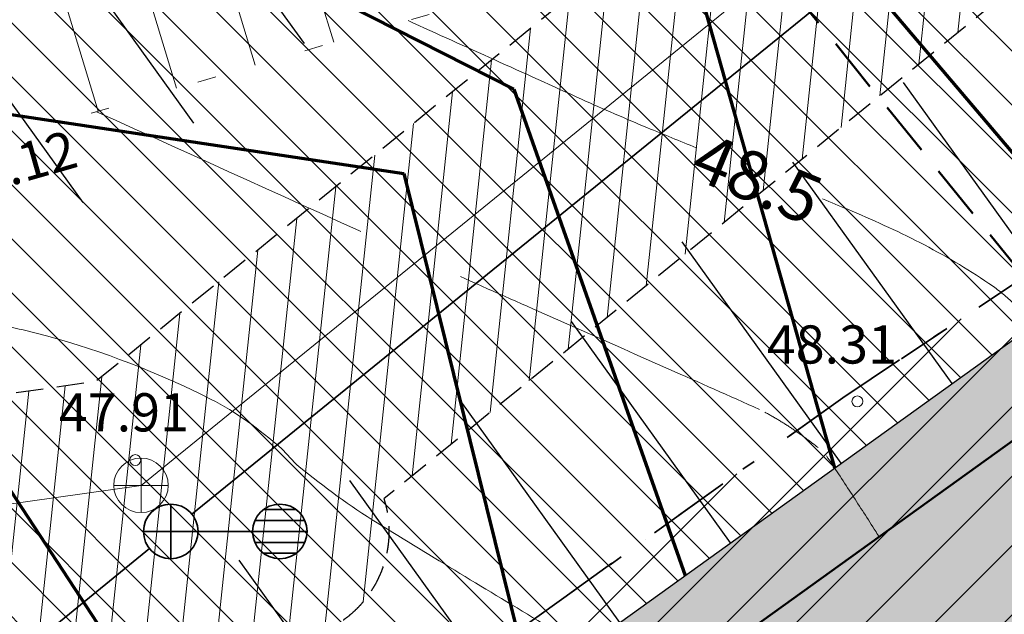
# Model space of a CAD drawing. Units: millimetres. Extents: x 550562660 to 550997042, y 6579705430 to 6579957957.
# Drawn here: x 550752219 to 550770271, y 6579889583 to 6579900488 of the extents above; entities that cross this region are included whole.
import ezdxf

# ---------------------------------------------------------------- set-up
doc = ezdxf.new("R2010")
doc.units = ezdxf.units.MM
doc.header["$MEASUREMENT"] = 0
for name, pattern in [('Ehitusjoon', [3000, 1250, -750, 250, -750]), ('Hoonestusala', [2500, 1000, -750, 0, -750]), ('ISOPOOL', [8000, 6000, -2000]), ('Kriips', [1500, 1000, -500]), ('Lühike kriips', [750, 500, -250]), ('NOLVAALL', [2040, 340, -1700])]:
    doc.linetypes.add(name, pattern=pattern)
for name, color, linetype, lineweight in [('0_Pen_No__7', 7, 'Continuous', 25), ('Ehitusjoon_Pen_No__86', 20, 'Continuous', 35), ('HOONE_Pen_No__1', 7, 'Continuous', 0), ('HOONE_Pen_No__13', 7, 'Continuous', 50), ('Hoonestusala_Pen_No__85', 1, 'Continuous', 0), ('Hoonestusala_Pen_No__86', 20, 'Continuous', 35), ('HORISONTAAL_Pen_No__74', 32, 'Continuous', 20), ('KKAEV_Pen_No__1', 7, 'Continuous', 0), ('korgus_Pen_No__5', 7, 'Continuous', 18), ('KTRASS_Pen_No__1', 7, 'Continuous', 0), ('Planeeritud haljastus_Pen_No__35', 5, 'Continuous', 50), ('RELJEEF_Pen_No__74', 32, 'Continuous', 20), ('SKKAEV_Pen_No__10', 7, 'Continuous', 35), ('SKTRASS_Pen_No__10', 7, 'Continuous', 35), ('TEE_Pen_No__21', 9, 'Continuous', 0), ('TEE_Pen_No__30', 2, 'Continuous', 100), ('TEE_Pen_No__7', 7, 'Continuous', 25), ('TEE_Pen_No__84', 12, 'Continuous', 50), ('Tehnov_rkude piirangud_Pen_No__77', 21, 'Continuous', 25), ('Tehnov_rkude piirangud_Pen_No__78', 31, 'Continuous', 18), ('Vertikaalplaneerimine_Pen_No__34', 172, 'Continuous', 70)]:
    doc.layers.add(name, color=color, linetype=linetype, lineweight=lineweight)
doc.linetypes.add('Reoveekanalisatsioon', pattern='A,0,[10,DP04 P›hijoonis1.Shx,S=26.78571428571428,R=0,X=0,Y=0],-3625,0', length=3625)
doc.linetypes.add('Sadeveekanalisatsioon_ planeeritav', pattern='A,0,[3,DP04 P›hijoonis1.Shx,S=32.73809523809524,R=0,X=0,Y=0],-4625,0', length=4625)

# ---------------------------------------------------------------- blocks, each defined once
blk = doc.blocks.new('Slab_1_1', base_point=(550743101.7447923, 6579876185.765709))
at = {"layer": '0_Pen_No__7', "linetype": 'Continuous', "flags": 128}
blk.add_lwpolyline([(550743101.7447923, 6579876185.765709), (550762600.331353, 6579849073.553782), (550791881.7666992, 6579870129.733072), (550799632.4508007, 6579874784.729736), (550781147.0878094, 6579900481.092697), (550752329.1027615, 6579879750.107728), (550750939.3340011, 6579881682.014747), (550750530.6589967, 6579881393.944024), (550748831.7119901, 6579877772.676419), (550746706.4957525, 6579878769.738818)], close=True, dxfattribs=at)

msp = doc.modelspace()

# ---------------------------------------------------------------- hatches: boundary and pattern name
at = {"layer": 'HOONE_Pen_No__1', "linetype": 'Continuous', "lineweight": 0}
msp.add_hatch(color=7, dxfattribs=at).paths.add_polyline_path([(550743101.7447923, 6579876185.765709), (550746706.4957525, 6579878769.738818), (550748831.7119901, 6579877772.676419), (550750530.6589967, 6579881393.944024), (550750939.3340011, 6579881682.014747), (550752329.1027615, 6579879750.107728), (550781147.0878094, 6579900481.092697), (550799632.4508007, 6579874784.729736), (550791881.7666992, 6579870129.733072), (550762600.331353, 6579849073.553782)])
at = {"layer": 'Hoonestusala_Pen_No__85', "linetype": 'Continuous'}
h = msp.add_hatch(dxfattribs=at)
h.set_pattern_fill('Block_Masonry_0001', color=256, style=0, pattern_type=2)
h.set_pattern_definition([(45, (547138053.1625896, 6536458275.764754), (-636.3960862091532, 636.3960862091533), [])])
h.paths.add_polyline_path([(550743099.9916003, 6579876185.976918), (550762670.3279986, 6579848978.800582), (550772448.3568066, 6579856032.958997), (550791881.7666992, 6579870129.733072), (550818166.2764809, 6579885915.991905), (550798494.0771186, 6579914349.801239), (550767308.1483536, 6579893553.73934)])
at = {"layer": 'Planeeritud haljastus_Pen_No__35', "linetype": 'Continuous'}
msp.add_hatch(color=256, dxfattribs=at).paths.add_polyline_path([(550768058.8532215, 6579892132.552982, 0.132050807568881), (550768870.6274482, 6579892716.524389), (550768970.4744089, 6579891721.521584)])
at = {"layer": 'TEE_Pen_No__21', "linetype": 'Continuous'}
h = msp.add_hatch(dxfattribs=at)
h.set_pattern_fill('Fire_Proofing_0001', color=256, style=0, pattern_type=2)
h.set_pattern_definition([(135, (550780989.64885, 6579895270.338305), (494.974738401213, 494.9747384012126), [])])
h.paths.add_polyline_path([(550722528.0220995, 6579881284.853951, -0.3929262234475164), (550728594.6203295, 6579884373.305349), (550744331.5545905, 6579879883.961686), (550748831.7119901, 6579877772.676419), (550750530.6589967, 6579881393.944024), (550750939.3340012, 6579881682.014747), (550749701.2314274, 6579883403.091748, -0.4142135623730951), (550750156.8370657, 6579886194.583016), (550753076.6941036, 6579882135.711884), (550784330.0018315, 6579904618.611074), (550801265.1803966, 6579881077.147734), (550828735.0281801, 6579900838.31426), (550828392.9314076, 6579901329.671137), (550821617.269926, 6579898119.670952), (550820560.2593291, 6579897688.672381), (550809100, 6579914260.000001), (550787820.0000001, 6579918610.000001), (550787253.1077046, 6579918424.186421), (550779586.3678907, 6579915911.214592), (550777580.1182735, 6579915253.614504), (550777804.8990244, 6579914707.039926), (550765551.6186533, 6579905892.316385), (550762631.7616167, 6579909951.187517), (550746396.277085, 6579898271.759367), (550749316.134122, 6579894212.888235), (550742433.8520038, 6579889261.935318, -0.2292714334297774), (550738142.3450933, 6579888512.628353), (550730803.4686102, 6579890606.484097, -0.4192576840291327), (550727391.2296398, 6579896868.762445), (550726915, 6579895302.000002), (550725738.9999999, 6579890051.000001)])
at = {"layer": 'TEE_Pen_No__30', "linetype": 'Continuous', "lineweight": 70}
msp.add_hatch(color=54, dxfattribs=at).paths.add_polyline_path([(550781147.0878094, 6579900481.092697), (550797206.3108122, 6579878157.288543), (550801265.1803966, 6579881077.147734), (550784330.0018315, 6579904618.611074), (550753076.6941036, 6579882135.711884), (550750156.8370657, 6579886194.583016, 0.4142135623730977), (550749701.2314274, 6579883403.091748), (550750939.3340011, 6579881682.014747), (550752329.1027615, 6579879750.107728)])
at = {"layer": 'Tehnov_rkude piirangud_Pen_No__78', "linetype": 'Continuous'}
h = msp.add_hatch(dxfattribs=at)
h.set_pattern_fill('Brick_Common__0001', color=256, style=0, pattern_type=2)
h.set_pattern_definition([(83.9833000002078, (550735033.8999102, 6579877853.698792), (-646.4193773290816, 68.13191336714199), [])])
h.paths.add_polyline_path([(550733200.0000001, 6579878090.000001), (550733990.3501257, 6579876991.216808), (550735334.7970666, 6579876834.671617), (550760210.6467388, 6579842251.636621), (550762316.358761, 6579843776.775733), (550761070.7614783, 6579845508.43656), (550767004.0202887, 6579849805.816784), (550768249.6952938, 6579848074.212192), (550769869.4735357, 6579849247.395953), (550769866.9890695, 6579849250.849593), (550768623.7985228, 6579850979.000556), (550771085.9874505, 6579852762.331159), (550774663.1921923, 6579852719.422395), (550777379.7392197, 6579854686.981142), (550773802.5343907, 6579854729.889876), (550776863.9617343, 6579856947.240871), (550778099.7039523, 6579855208.442001), (550794089.9999871, 6579866789.999993), (550802339.9402382, 6579871744.845765), (550803670.1522108, 6579872543.760056), (550804358.6230208, 6579872957.249922), (550804358.2111332, 6579873047.350326), (550804398.0889267, 6579872980.952818), (550804582.0595056, 6579873091.444023, 0.04725341951060434), (550804635.410243, 6579873654.700736, 0.08527434771568601), (550804463.399815, 6579874655.937462), (550804259.8341398, 6579875230.907988), (550809057.9666445, 6579878112.626621), (550819025.7079349, 6579886462.573675), (550821342.4114302, 6579883157.572546), (550823061.2218384, 6579884189.875838), (550820037.858956, 6579888502.994785, 0.4396123834299472), (550818576.84357, 6579888695.573626), (550807893.8322031, 6579879746.446969), (550803562.0315067, 6579877144.803356), (550802910.6708554, 6579878933.068324), (550803187.3151926, 6579879496.522407), (550806132.307639, 6579882165.566015), (550814994.2667035, 6579886520.721829), (550823647.8712214, 6579891968.800606), (550824200.7054371, 6579892424.653182), (550823059.0307144, 6579894075.494173), (550822474.1287785, 6579893593.199396), (550814017.7332969, 6579888269.278173), (550804997.6923609, 6579883836.433987), (550801909.5356199, 6579881037.640725), (550786369.8559253, 6579902639.231666), (550799118.812187, 6579902768.754095, 0.9999999999999999), (550799078.1764698, 6579906768.547682), (550783513.0795835, 6579906610.414803), (550780617.3269318, 6579910635.778612), (550789907.4518293, 6579918183.288749), (550787820.0000001, 6579918610.000001), (550781565.7941422, 6579916560.022629), (550780219.3974595, 6579915466.179142), (550780374.5954571, 6579916169.576518), (550772333.9209687, 6579913534.037949), (550759630, 6579909370.000001), (550755295.8924053, 6579904240.568084), (550761300.8636307, 6579906229.406198, 0.1485209075799399), (550762941.5277843, 6579905638.635871), (550767817.9885678, 6579905390.990664), (550753613.1405456, 6579893850.646954), (550745555.4003013, 6579892712.660667), (550741679.5559155, 6579888125.584906), (550749514.0683196, 6579889232.044956), (550741821.3315037, 6579882982.289464), (550741963.8521806, 6579884351.25745, 0.3911650856465322), (550740338.6877686, 6579886524.935832), (550740341.4164085, 6579886541.891989), (550736963.3081634, 6579882543.888739), (550736667.6301044, 6579880706.50322), (550735523.3871073, 6579880839.736993)])
h.paths.add_polyline_path([(550760226.7932515, 6579847366.750709), (550791881.7666992, 6579870129.733072), (550799632.4508007, 6579874784.729736), (550798973.3040057, 6579876646.487514), (550798525.0950996, 6579876324.056502), (550796189.2094692, 6579879571.153409), (550797000.9836963, 6579880155.124817), (550780866.6626234, 6579902583.322229), (550772182.9806969, 6579902495.100766), (550758897.111278, 6579891701.35631, -0.5062864449524118), (550756988.7340081, 6579889102.944916), (550755698.7629561, 6579889102.944916), (550740592.7905289, 6579876830.50711, -0.1692117964346935), (550739355.2251018, 6579876382.932317)], flags=0)
h.paths.add_polyline_path([(550772240.013626, 6579909171.578099), (550770457.5772076, 6579909262.096992), (550771590.8067139, 6579909637.421028, 0.1637579883378886), (550772610.7500612, 6579910403.912003), (550774380.2841582, 6579912981.025668), (550776989.143995, 6579913867.79648), (550778574.830747, 6579914130.095497), (550772418.5924515, 6579909128.626577)], flags=0)

# ---------------------------------------------------------------- linework, layer by layer
at = {"layer": 'Ehitusjoon_Pen_No__86', "linetype": 'Ehitusjoon'}
for q in [(550849986.0939437, 6579948686.799098), (550730356, 6579867043)]:
    msp.add_line((550767308.1483536, 6579893553.73934), q, dxfattribs=at)
at = {"layer": 'HOONE_Pen_No__13', "linetype": 'Continuous', "flags": 128}
msp.add_lwpolyline([(550743101.7447923, 6579876185.765709), (550746706.4957525, 6579878769.738818), (550748831.7119901, 6579877772.676419), (550750530.6589967, 6579881393.944024), (550750939.3340011, 6579881682.014747), (550752329.1027615, 6579879750.107728), (550781147.0878094, 6579900481.092697), (550799632.4508007, 6579874784.729736), (550791881.7666992, 6579870129.733072), (550762600.331353, 6579849073.553782)], close=True, dxfattribs=at)
at = {"layer": 'Hoonestusala_Pen_No__86', "linetype": 'Hoonestusala', "flags": 128}
msp.add_lwpolyline([(550743099.9916003, 6579876185.976918), (550762670.3279986, 6579848978.800582), (550772448.3568066, 6579856032.958997), (550791881.7666992, 6579870129.733072), (550818166.2764809, 6579885915.991905), (550798494.0771186, 6579914349.801239), (550767308.1483536, 6579893553.73934)], close=True, dxfattribs=at)
at = {"layer": 'HORISONTAAL_Pen_No__74', "linetype": 'ISOPOOL'}
for points, knots in [([(550775131.5782294, 6579896153.675874), (550774434.3854862, 6579896899.117249), (550773737.1927432, 6579897644.558627), (550773040, 6579898390.000005), (550771555.294941, 6579899977.452824), (550769196.3446317, 6579900432.086086), (550767179.9999981, 6579901250.000016), (550766751.0591803, 6579901423.996398), (550766312.123032, 6579901571.290451), (550765890.0008125, 6579901760.004222), (550765606.667702, 6579901886.670996), (550765323.3349134, 6579902013.333087), (550765040.0016309, 6579902139.999391)], [0, 0, 0, 0, 1, 1, 1, 2, 2, 2, 3, 3, 3, 4, 4, 4, 4]), ([(550765779.9998366, 6579893340.000456), (550763568.6141527, 6579894331.906495), (550761346.7710056, 6579895298.743053), (550759139.9997448, 6579896300.000393), (550757303.3329048, 6579897133.333772), (550755466.6672034, 6579897966.671042), (550753630.0005912, 6579898800.00496)], [0, 0, 0, 0, 1, 1, 1, 2, 2, 2, 2]), ([(550767975.5420322, 6579891005.790483), (550767945.6934437, 6579891052.52154), (550767915.8573853, 6579891099.259699), (550767886.0411564, 6579891146.009367), (550767598.4201798, 6579891596.978033), (550767307.6637875, 6579892045.181851), (550767010.053415, 6579892490.8118)], [0, 0, 0, 0, 1, 1, 1, 2, 2, 2, 2])]:
    msp.add_open_spline(points, degree=3, knots=knots, dxfattribs=at)
at = {"layer": 'HORISONTAAL_Pen_No__74', "linetype": 'Continuous'}
for points, knots in [([(550764621.5932866, 6579898139.601373), (550764324.2462716, 6579898260.188607), (550764027.2478771, 6579898381.619268), (550763730.8952339, 6579898504.722749), (550763324.5464272, 6579898673.518112), (550762920.7950284, 6579898848.520449), (550762520.0002491, 6579899030.013129), (550761460.0009514, 6579899510.014673), (550760399.9999903, 6579899989.999988), (550759339.9999958, 6579900470)], [0, 0, 0, 0, 1, 1, 1, 2, 2, 2, 3, 3, 3, 3]), ([(550771683.7888602, 6579893673.41659), (550771625.743462, 6579893758.868133), (550771567.7361223, 6579893844.344105), (550771510.0000001, 6579893929.999999), (550771463.9862738, 6579893998.264835), (550771425.3511976, 6579894071.222749), (550771380.0001075, 6579894140.00104), (550771285.1751803, 6579894283.810074), (550771182.6357746, 6579894421.863875), (550771078.5190368, 6579894559.27975), (550770974.7346714, 6579894696.256951), (550770867.391999, 6579894829.476329), (550770754.2460916, 6579894959.070525), (550770641.300076, 6579895088.435771), (550770521.3859867, 6579895210.139135), (550770395.3501011, 6579895326.826113), (550770332.0188637, 6579895385.459658), (550770266.5238796, 6579895440.784224), (550770199.2207122, 6579895494.750513), (550770131.3155813, 6579895549.199481), (550770062.3770938, 6579895601.462569), (550769989.9990169, 6579895649.975807), (550769581.3334303, 6579895923.894261), (550769161.0314459, 6579896174.95184), (550768723.7880158, 6579896398.584843), (550768507.2792616, 6579896509.320646), (550768289.796381, 6579896616.485121), (550768068.2609761, 6579896716.067631), (550767846.2139077, 6579896815.880138), (550767624.5586965, 6579896916.151678), (550767400.0000587, 6579897009.995261), (550767246.9560733, 6579897073.952703), (550767093.8756866, 6579897137.786757), (550766940.6795596, 6579897201.323971)], [0, 0, 0, 0, 1, 1, 1, 2, 2, 2, 3, 3, 3, 4, 4, 4, 5, 5, 5, 6, 6, 6, 7, 7, 7, 8, 8, 8, 9, 9, 9, 10, 10, 10, 11, 11, 11, 11]), ([(550763770.1052854, 6579887980.497568), (550763612.0999621, 6579888126.161033), (550763441.6513668, 6579888259.935314), (550763269.9999251, 6579888389.998712), (550762794.9708476, 6579888749.936822), (550762320.716384, 6579889103.191597), (550761813.9927855, 6579889410.94518), (550761306.5276142, 6579889719.149149), (550760797.5390202, 6579890024.458919), (550760290.1630127, 6579890332.628514), (550759784.0482439, 6579890640.032061), (550759278.7882142, 6579890948.618106), (550758773.7514604, 6579891257.99515), (550758271.533561, 6579891565.645411), (550757800.7275579, 6579891922.181604), (550757340.0006124, 6579892290.003112), (550757216.4265149, 6579892388.658533), (550757129.852754, 6579892525.520663), (550757009.9956143, 6579892630.000272), (550756612.1040994, 6579892976.842769), (550756195.3249861, 6579893290.905222), (550755720.000194, 6579893530.016839), (550754745.1965833, 6579894020.39073), (550753750.181944, 6579894405.992108), (550752709.9997911, 6579894689.997085), (550752520.1643375, 6579894741.828596), (550752330.530566, 6579894788.627948), (550752138.3212308, 6579894830.939687), (550751947.4614487, 6579894872.954343), (550751756.7894007, 6579894910.683498), (550751563.6402094, 6579894938.06749), (550751185.7672305, 6579894991.64095), (550750797.1993517, 6579895003.620028), (550750419.9924383, 6579894950.061911), (550750140.19109, 6579894910.334023), (550749861.1124504, 6579894863.947806), (550749582.8648576, 6579894812.405763), (550749303.4750564, 6579894760.652139), (550749024.0680788, 6579894711.653636), (550748745.9364189, 6579894654.041695), (550748188.4294857, 6579894538.56021), (550747633.438228, 6579894413.283681), (550747079.9977429, 6579894279.966646)], [0, 0, 0, 0, 1, 1, 1, 2, 2, 2, 3, 3, 3, 4, 4, 4, 5, 5, 5, 6, 6, 6, 7, 7, 7, 8, 8, 8, 9, 9, 9, 10, 10, 10, 11, 11, 11, 12, 12, 12, 13, 13, 13, 14, 14, 14, 14])]:
    msp.add_open_spline(points, degree=3, knots=knots, dxfattribs=at)
at = {"layer": 'HORISONTAAL_Pen_No__74', "linetype": 'ISOPOOL'}
msp.add_open_spline([(550766860.0434463, 6579892639.026937), (550766546.9777148, 6579892882.720563), (550766227.5284829, 6579893105.195507), (550765880.0444136, 6579893289.01655)], degree=3, dxfattribs=at)
at = {"layer": 'KKAEV_Pen_No__1', "linetype": 'Continuous'}
for p, q in [((550754443.0000001, 6579891448), (550754443.0000001, 6579892448.000002)), ((550753943.0000001, 6579891948.000001), (550754943.0000001, 6579891948.000001))]:
    msp.add_line(p, q, dxfattribs=at)
msp.add_circle((550754442.9999994, 6579891948.000003), 500, dxfattribs=at)
at = {"layer": 'korgus_Pen_No__5', "linetype": 'Continuous'}
for centre in [(550767577, 6579893488.000001), (550754337, 6579892412)]:
    msp.add_circle(centre, 99.99999997671694, dxfattribs=at)
at = {"layer": 'KTRASS_Pen_No__1', "linetype": 'Reoveekanalisatsioon', "flags": 128}
msp.add_lwpolyline([(550715567.107112, 6579886457.598022), (550754443, 6579891948.000001), (550794159.9999993, 6579924215.000002)], dxfattribs=at)
at = {"layer": 'RELJEEF_Pen_No__74', "linetype": 'Continuous'}
for p, q in [((550755847.0554107, 6579907089.873792), (550757975.644951, 6579900072.386708)), ((550754396.4281114, 6579906704.613172), (550756536.024632, 6579899650.838516)), ((550752945.8008121, 6579906319.352551), (550755096.4043128, 6579899229.290328)), ((550751495.1735127, 6579905934.091931), (550753656.7839937, 6579898807.742137))]:
    msp.add_line(p, q, dxfattribs=at)
at = {"layer": 'RELJEEF_Pen_No__74', "linetype": 'NOLVAALL', "flags": 128}
msp.add_lwpolyline([(550724976.3183211, 6579887968.837122), (550735267, 6579892944.000001), (550750427, 6579897862), (550767096, 6579902743), (550774304, 6579905166.000001), (550776077, 6579904549.000001), (550775832, 6579900892.000002), (550776953, 6579897387.000002), (550779161, 6579896082.000002)], dxfattribs=at)
at = {"layer": 'SKKAEV_Pen_No__10', "linetype": 'Continuous'}
for p, q in [((550754988.7340081, 6579890602.944916), (550754988.7340081, 6579891602.944916)), ((550756688.7340081, 6579891502.944916), (550757288.7340081, 6579891502.944916)), ((550756530.4764386, 6579891302.944916), (550757446.9915776, 6579891302.944916)), ((550754488.7340081, 6579891102.944916), (550755488.7340081, 6579891102.944916)), ((550756488.7340081, 6579891102.944916), (550757488.7340081, 6579891102.944916)), ((550756530.4764386, 6579890902.944916), (550757446.9915776, 6579890902.944916)), ((550756688.7340081, 6579890702.944916), (550757288.7340081, 6579890702.944916))]:
    msp.add_line(p, q, dxfattribs=at)
for centre, radius in [((550754988.7340081, 6579891102.944916), 499.9999999999989), ((550756988.7340081, 6579891102.944916), 500)]:
    msp.add_circle(centre, radius, dxfattribs=at)
at = {"layer": 'SKTRASS_Pen_No__10', "linetype": 'Sadeveekanalisatsioon_ planeeritav'}
for p, q in [((550755376.8056526, 6579891418.223204), (550771076.017312, 6579904172.622143)), ((550755488.7340081, 6579891102.944916), (550756488.7340081, 6579891102.944916)), ((550739719.7490224, 6579878698.071976), (550754600.6623636, 6579890787.666628))]:
    msp.add_line(p, q, dxfattribs=at)
at = {"layer": 'TEE_Pen_No__7', "linetype": 'Continuous'}
for p, q in [((550754514.0193486, 6579904111.473443), (550757433.8763865, 6579900052.602309)), ((550752484.5837818, 6579902651.544924), (550755404.4408197, 6579898592.673791)), ((550750455.1482152, 6579901191.616405), (550753375.005253, 6579897132.745272)), ((550771341.6142043, 6579895275.068554), (550768421.7571665, 6579899333.939687)), ((550769312.1786376, 6579893815.140035), (550766392.3215997, 6579897874.011168)), ((550767282.7430708, 6579892355.211515), (550764362.8860329, 6579896414.082649)), ((550765253.307504, 6579890895.282997), (550762333.4504662, 6579894954.15413)), ((550763223.8719373, 6579889435.354478), (550760304.0148995, 6579893494.225612)), ((550761194.4363706, 6579887975.425959), (550758274.5793327, 6579892034.297092)), ((550759165.0008038, 6579886515.49744), (550756245.1437659, 6579890574.368573))]:
    msp.add_line(p, q, dxfattribs=at)
at = {"layer": 'TEE_Pen_No__7', "linetype": 'Continuous', "flags": 128}
msp.add_lwpolyline([(550777804.8990244, 6579914707.039926), (550765551.6186529, 6579905892.316385), (550762631.761615, 6579909951.187518), (550746396.2770824, 6579898271.759368), (550749316.1341203, 6579894212.888234), (550742433.8520038, 6579889261.935318, -0.2292714334297802), (550738142.3450933, 6579888512.628353), (550730803.4686102, 6579890606.484097, -0.4192576840291314), (550727391.2296398, 6579896868.762445), (550726915, 6579895302.000002), (550725738.9999999, 6579890051.000001), (550722528.0220995, 6579881284.853951, -0.3929262234475147), (550728594.6203295, 6579884373.305349), (550744331.5545905, 6579879883.961686), (550748831.7119901, 6579877772.676419), (550750530.6589967, 6579881393.944024), (550750939.3340011, 6579881682.014747), (550749701.2314274, 6579883403.091748, -0.4142135623730915), (550750156.8370657, 6579886194.583016), (550753076.6941036, 6579882135.711884), (550788388.8729651, 6579907538.468113)], format="xyb", dxfattribs=at)
at = {"layer": 'TEE_Pen_No__84', "linetype": 'Kriips'}
msp.add_line((550759630, 6579909370.000001), (550794090.0000001, 6579866790.000001), dxfattribs=at)
at = {"layer": 'Tehnov_rkude piirangud_Pen_No__77', "linetype": 'Lühike kriips', "flags": 128}
for points in [[(550733200.0000001, 6579878090.000001), (550733990.3501257, 6579876991.216808), (550735334.7970666, 6579876834.671617), (550760210.6467388, 6579842251.636621), (550762316.358761, 6579843776.775733), (550761070.7614783, 6579845508.43656), (550767004.0202887, 6579849805.816784), (550768249.6952938, 6579848074.212192), (550769869.4735357, 6579849247.395953), (550769866.9890695, 6579849250.849593), (550768623.7985228, 6579850979.000556), (550771085.9874505, 6579852762.331159), (550774663.1921923, 6579852719.422395), (550777379.7392197, 6579854686.981142), (550773802.5343907, 6579854729.889876), (550776863.9617343, 6579856947.240871), (550778099.7039523, 6579855208.442001), (550794089.9999871, 6579866789.999993), (550802339.9402382, 6579871744.845765), (550803670.1522108, 6579872543.760056), (550804358.6230208, 6579872957.249922), (550804358.2111332, 6579873047.350326), (550804398.0889267, 6579872980.952818), (550804582.0595056, 6579873091.444023, 0.04725341951060434), (550804635.410243, 6579873654.700736, 0.08527434771568601), (550804463.399815, 6579874655.937462), (550804259.8341398, 6579875230.907988), (550809057.9666445, 6579878112.626621), (550819025.7079349, 6579886462.573675), (550821342.4114302, 6579883157.572546), (550823061.2218384, 6579884189.875838), (550820037.858956, 6579888502.994785, 0.4396123834299472), (550818576.84357, 6579888695.573626), (550807893.8322031, 6579879746.446969), (550803562.0315067, 6579877144.803356), (550802910.6708554, 6579878933.068324), (550803187.3151926, 6579879496.522407), (550806132.307639, 6579882165.566015), (550814994.2667035, 6579886520.721829), (550823647.8712214, 6579891968.800606), (550824200.7054371, 6579892424.653182), (550823059.0307144, 6579894075.494173), (550822474.1287785, 6579893593.199396), (550814017.7332969, 6579888269.278173), (550804997.6923609, 6579883836.433987), (550801909.5356199, 6579881037.640725), (550786369.8559253, 6579902639.231666), (550799118.812187, 6579902768.754095, 0.9999999999999999), (550799078.1764698, 6579906768.547682), (550783513.0795835, 6579906610.414803), (550780617.3269318, 6579910635.778612), (550789907.4518293, 6579918183.288749), (550787820.0000001, 6579918610.000001), (550781565.7941422, 6579916560.022629), (550780219.3974595, 6579915466.179142), (550780374.5954571, 6579916169.576518), (550772333.9209687, 6579913534.037949), (550759630, 6579909370.000001), (550755295.8924053, 6579904240.568084), (550761300.8636307, 6579906229.406198, 0.1485209075799399), (550762941.5277843, 6579905638.635871), (550767817.9885678, 6579905390.990664), (550753613.1405456, 6579893850.646954), (550745555.4003013, 6579892712.660667), (550741679.5559155, 6579888125.584906), (550749514.0683196, 6579889232.044956), (550741821.3315037, 6579882982.289464), (550741963.8521806, 6579884351.25745, 0.3911650856465322), (550740338.6877686, 6579886524.935832), (550740341.4164085, 6579886541.891989), (550736963.3081634, 6579882543.888739), (550736667.6301044, 6579880706.50322), (550735523.3871073, 6579880839.736993)], [(550760226.7932515, 6579847366.750709), (550791881.7666992, 6579870129.733072), (550799632.4508007, 6579874784.729736), (550798973.3040057, 6579876646.487514), (550798525.0950996, 6579876324.056502), (550796189.2094692, 6579879571.153409), (550797000.9836963, 6579880155.124817), (550780866.6626234, 6579902583.322229), (550772182.9806969, 6579902495.100766), (550758897.111278, 6579891701.35631, -0.5062864449524118), (550756988.7340081, 6579889102.944916), (550755698.7629561, 6579889102.944916), (550740592.7905289, 6579876830.50711, -0.1692117964346935), (550739355.2251018, 6579876382.932317)]]:
    msp.add_lwpolyline(points, format="xyb", close=True, dxfattribs=at)
at = {"layer": 'Vertikaalplaneerimine_Pen_No__34', "linetype": 'Continuous'}
for p, q in [((550753322.6619132, 6579903254.438746), (550761276.7426666, 6579899215.374206)), ((550764581.668292, 6579901390.368106), (550767159.2406688, 6579892266.366774)), ((550767485.9189663, 6579901507.808599), (550772224.9017547, 6579895910.484975)), ((550747925.6054642, 6579899371.922465), (550759264.713355, 6579897666.721341)), ((550761276.7426666, 6579899215.374206), (550764417.4902917, 6579890294.015627)), ((550759264.713355, 6579897666.721341), (550761592.646698, 6579888261.889162)), ((550751589.6525728, 6579892554.948387), (550756701.9971727, 6579884743.670188))]:
    msp.add_line(p, q, dxfattribs=at)

# ---------------------------------------------------------------- block references
at = {"linetype": 'Continuous'}
msp.add_blockref('Slab_1_1', (550743101.7447923, 6579876185.765709), dxfattribs=at)

# ---------------------------------------------------------------- texts
at = {"layer": 'HORISONTAAL_Pen_No__74', "linetype": 'Continuous', "insert": (550764639.4916081, 6579898025.864312), "char_height": 900, "attachment_point": 4, "rotation": 337.65900772990915}
msp.add_mtext('\\A1;{\\Ftxt.shx;48.5}', dxfattribs=at)
at = {"layer": 'korgus_Pen_No__5', "linetype": 'Continuous', "insert": (550751031.9624984, 6579897148.120017), "char_height": 700.0000000000002, "attachment_point": 7, "rotation": 15.871296444376632}
msp.add_mtext('\\A1;{\\Ftxt.shx;48.12}', dxfattribs=at)
at = {"layer": 'korgus_Pen_No__5', "linetype": 'Continuous', "char_height": 700.0000000000001, "attachment_point": 7}
for s, insert in [('\\A1;{\\Ftxt.shx;48.31}', (550765916.6492156, 6579894181.611238)), ('\\A1;{\\Ftxt.shx;47.91}', (550752936.4904734, 6579892936.466024))]:
    msp.add_mtext(s, dxfattribs=dict(at, insert=insert))

doc.saveas('drawing.dxf')
